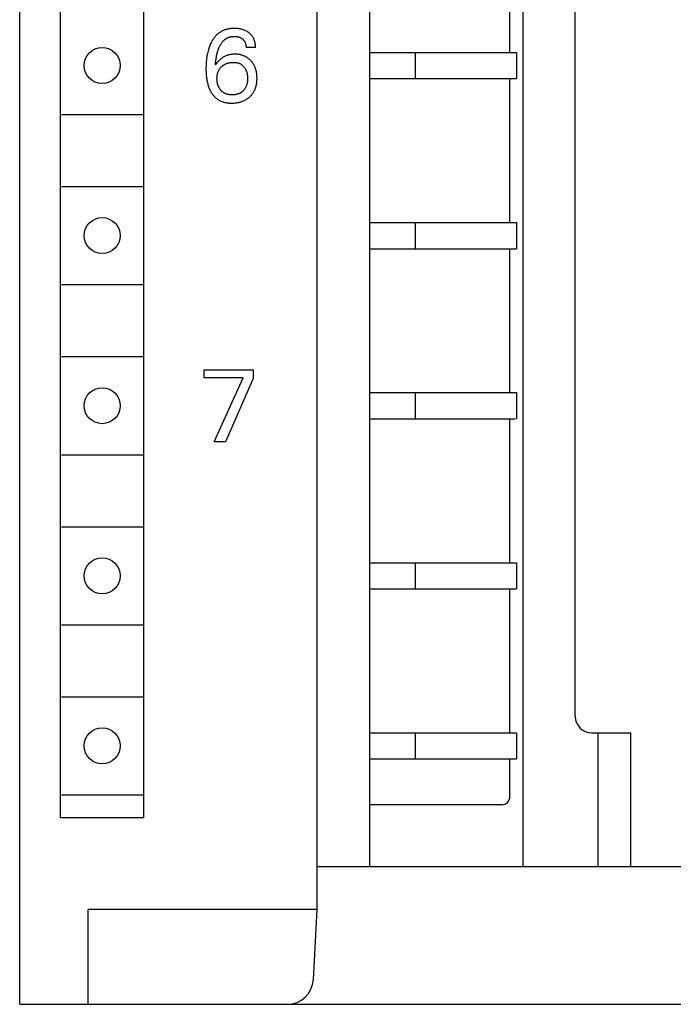
# Model space of a CAD drawing. Extents: x 0 to 594, y 0 to 420.
# Drawn here: x 122 to 142, y 220 to 250 of the extents above; entities that cross this region are included whole.
import ezdxf

# ---------------------------------------------------------------- set-up
doc = ezdxf.new("R2010")
doc.units = 0
doc.header["$LTSCALE"] = 32.67
doc.header["$MEASUREMENT"] = 0
doc.layers.add('20000_FRONT_O', color=7, linetype='CONTINUOUS')

msp = doc.modelspace()

# ---------------------------------------------------------------- linework, layer by layer
at = {"layer": '20000_FRONT_O', "color": 7, "linetype": 'Continuous'}
for p, q in [((122.29797, 219.65989), (122.29797, 344.65989)), ((131.39797, 222.55989), (131.39797, 341.75989)), ((139.29797, 228.45989), (139.29797, 278.37167)), ((132.99797, 277.65989), (132.99797, 223.85989)), ((123.54797, 225.35989), (123.54797, 276.55989)), ((126.09797, 225.35989), (126.09797, 276.55989)), ((137.69797, 276.20989), (137.69797, 223.85989)), ((137.29797, 248.75989), (137.29797, 253.15989)), ((128.27123, 249.2349), (128.25481, 249.2145)), ((128.28831, 249.25473), (128.27123, 249.2349)), ((128.30605, 249.27394), (128.28831, 249.25473)), ((128.32448, 249.29251), (128.30605, 249.27394)), ((128.34359, 249.31038), (128.32448, 249.29251)), ((128.362, 249.32636), (128.34359, 249.31038)), ((128.38099, 249.34168), (128.362, 249.32636)), ((128.40053, 249.35633), (128.38099, 249.34168)), ((128.42058, 249.37028), (128.40053, 249.35633)), ((128.44111, 249.38353), (128.42058, 249.37028)), ((128.4621, 249.39604), (128.44111, 249.38353)), ((128.48351, 249.40782), (128.4621, 249.39604)), ((128.50532, 249.41882), (128.48351, 249.40782)), ((128.52749, 249.42904), (128.50532, 249.41882)), ((128.54999, 249.43847), (128.52749, 249.42904)), ((128.57279, 249.44707), (128.54999, 249.43847)), ((128.59769, 249.45542), (128.57279, 249.44707)), ((128.62288, 249.46283), (128.59769, 249.45542)), ((128.64832, 249.46934), (128.62288, 249.46283)), ((128.67398, 249.47496), (128.64832, 249.46934)), ((128.69983, 249.47975), (128.67398, 249.47496)), ((128.72583, 249.48373), (128.69983, 249.47975)), ((128.70956, 249.22666), (128.72545, 249.23149)), ((128.72545, 249.23149), (128.74153, 249.2357)), ((128.75196, 249.48693), (128.72583, 249.48373)), ((128.74153, 249.2357), (128.75777, 249.23932)), ((128.77818, 249.48939), (128.75196, 249.48693)), ((128.75777, 249.23932), (128.77414, 249.24236)), ((128.77414, 249.24236), (128.79063, 249.24483)), ((128.80446, 249.49113), (128.77818, 249.48939)), ((128.79063, 249.24483), (128.80719, 249.24675)), ((128.83077, 249.49221), (128.80446, 249.49113)), ((128.80719, 249.24675), (128.8238, 249.24815)), ((128.8238, 249.24815), (128.84044, 249.24902)), ((128.85708, 249.49263), (128.83077, 249.49221)), ((128.84044, 249.24902), (128.85708, 249.2494)), ((128.8878, 249.49235), (128.85708, 249.49263)), ((128.85708, 249.2494), (128.87461, 249.24927)), ((128.87461, 249.24927), (128.8921, 249.24858)), ((128.91845, 249.49118), (128.8878, 249.49235)), ((128.8921, 249.24858), (128.90953, 249.24732)), ((128.90953, 249.24732), (128.92689, 249.24546)), ((128.94902, 249.48909), (128.91845, 249.49118)), ((128.92689, 249.24546), (128.94418, 249.24298)), ((128.94418, 249.24298), (128.96137, 249.23987)), ((128.97948, 249.48604), (128.94902, 249.48909)), ((128.96137, 249.23987), (128.97653, 249.23657)), ((128.97653, 249.23657), (128.99157, 249.23272)), ((129.00982, 249.48198), (128.97948, 249.48604)), ((128.99157, 249.23272), (129.00645, 249.22829)), ((129.00645, 249.22829), (129.02113, 249.22327)), ((129.04002, 249.47687), (129.00982, 249.48198)), ((129.06668, 249.47141), (129.04002, 249.47687)), ((129.09315, 249.46505), (129.06668, 249.47141)), ((129.11937, 249.45773), (129.09315, 249.46505)), ((129.14529, 249.44941), (129.11937, 249.45773)), ((129.17083, 249.44004), (129.14529, 249.44941)), ((129.19594, 249.42957), (129.17083, 249.44004)), ((129.21555, 249.42045), (129.19594, 249.42957)), ((129.23482, 249.4106), (129.21555, 249.42045)), ((129.2537, 249.40005), (129.23482, 249.4106)), ((129.27218, 249.38878), (129.2537, 249.40005)), ((129.29022, 249.3768), (129.27218, 249.38878)), ((129.30778, 249.36413), (129.29022, 249.3768)), ((129.32483, 249.35075), (129.30778, 249.36413)), ((129.33987, 249.33798), (129.32483, 249.35075)), ((129.35443, 249.32465), (129.33987, 249.33798)), ((129.36846, 249.31078), (129.35443, 249.32465)), ((129.38195, 249.29638), (129.36846, 249.31078)), ((129.39484, 249.28147), (129.38195, 249.29638)), ((129.40712, 249.26606), (129.39484, 249.28147)), ((129.41873, 249.25017), (129.40712, 249.26606)), ((129.42964, 249.23381), (129.41873, 249.25017)), ((129.44002, 249.21669), (129.42964, 249.23381)), ((128.10433, 248.93811), (128.09359, 248.90831)), ((128.1158, 248.96765), (128.10433, 248.93811)), ((128.12802, 248.99689), (128.1158, 248.96765)), ((128.14103, 249.02581), (128.12802, 248.99689)), ((128.15484, 249.05438), (128.14103, 249.02581)), ((128.16948, 249.08257), (128.15484, 249.05438)), ((128.18219, 249.10549), (128.16948, 249.08257)), ((128.19548, 249.12809), (128.18219, 249.10549)), ((128.20938, 249.15033), (128.19548, 249.12809)), ((128.22389, 249.17218), (128.20938, 249.15033)), ((128.23903, 249.19358), (128.22389, 249.17218)), ((128.25481, 249.2145), (128.23903, 249.19358)), ((128.40543, 248.91848), (128.41583, 248.94068)), ((128.41583, 248.94068), (128.42423, 248.95759)), ((128.42423, 248.95759), (128.43301, 248.97432)), ((128.43301, 248.97432), (128.44217, 248.99084)), ((128.44217, 248.99084), (128.45173, 249.00713)), ((128.45173, 249.00713), (128.46171, 249.02316)), ((128.46171, 249.02316), (128.47213, 249.03889)), ((128.47213, 249.03889), (128.48301, 249.05431)), ((128.48301, 249.05431), (128.49435, 249.06938)), ((128.49435, 249.06938), (128.50619, 249.08407)), ((128.50619, 249.08407), (128.51852, 249.09835)), ((128.51852, 249.09835), (128.53138, 249.11219)), ((128.53138, 249.11219), (128.542, 249.12288)), ((128.542, 249.12288), (128.55294, 249.13325)), ((128.55294, 249.13325), (128.56421, 249.14329)), ((128.56421, 249.14329), (128.57579, 249.15297)), ((128.57579, 249.15297), (128.58767, 249.16227)), ((128.58767, 249.16227), (128.59984, 249.17117)), ((128.59984, 249.17117), (128.6123, 249.17966)), ((128.6123, 249.17966), (128.62502, 249.18771)), ((128.62502, 249.18771), (128.63801, 249.1953)), ((128.63801, 249.1953), (128.65126, 249.20241)), ((128.65126, 249.20241), (128.66475, 249.20901)), ((128.66475, 249.20901), (128.67847, 249.2151)), ((128.67847, 249.2151), (128.69389, 249.2212)), ((128.69389, 249.2212), (128.70956, 249.22666)), ((129.02113, 249.22327), (129.03557, 249.21761)), ((129.03557, 249.21761), (129.04972, 249.21129)), ((129.04972, 249.21129), (129.06265, 249.20477)), ((129.06265, 249.20477), (129.07527, 249.19767)), ((129.07527, 249.19767), (129.08755, 249.18999)), ((129.08755, 249.18999), (129.09947, 249.18175)), ((129.09947, 249.18175), (129.11101, 249.17296)), ((129.11101, 249.17296), (129.12214, 249.16365)), ((129.12214, 249.16365), (129.13153, 249.15506)), ((129.13153, 249.15506), (129.14056, 249.14608)), ((129.14056, 249.14608), (129.1492, 249.13674)), ((129.1492, 249.13674), (129.15742, 249.12704)), ((129.15742, 249.12704), (129.1652, 249.11699)), ((129.1652, 249.11699), (129.1725, 249.10661)), ((129.1725, 249.10661), (129.17931, 249.09591)), ((129.17931, 249.09591), (129.18578, 249.08456)), ((129.18578, 249.08456), (129.19171, 249.07291)), ((129.19171, 249.07291), (129.1971, 249.06099)), ((129.1971, 249.06099), (129.20198, 249.04883)), ((129.20198, 249.04883), (129.20635, 249.03646)), ((129.20635, 249.03646), (129.21022, 249.0239)), ((129.21022, 249.0239), (129.21361, 249.01119)), ((129.21361, 249.01119), (129.21686, 248.99682)), ((129.21686, 248.99682), (129.21953, 248.98232)), ((129.21953, 248.98232), (129.22166, 248.96775)), ((129.22166, 248.96775), (129.22326, 248.95314)), ((129.22326, 248.95314), (129.22434, 248.93854)), ((129.22434, 248.93854), (129.22493, 248.92398)), ((129.44966, 249.19914), (129.44002, 249.21669)), ((129.45856, 249.18119), (129.44966, 249.19914)), ((129.46674, 249.16288), (129.45856, 249.18119)), ((129.47421, 249.14424), (129.46674, 249.16288)), ((129.481, 249.12531), (129.47421, 249.14424)), ((129.4871, 249.10613), (129.481, 249.12531)), ((129.49253, 249.08673), (129.4871, 249.10613)), ((129.49851, 249.06173), (129.49253, 249.08673)), ((129.50345, 249.0365), (129.49851, 249.06173)), ((129.50738, 249.01111), (129.50345, 249.0365)), ((129.51032, 248.98565), (129.50738, 249.01111)), ((129.5123, 248.96018), (129.51032, 248.98565)), ((129.51335, 248.93477), (129.5123, 248.96018)), ((129.51349, 248.9095), (129.51335, 248.93477)), ((128.02892, 248.65065), (128.02258, 248.61062)), ((128.03611, 248.69054), (128.02892, 248.65065)), ((128.04418, 248.73026), (128.03611, 248.69054)), ((128.0532, 248.76976), (128.04418, 248.73026)), ((128.06318, 248.80902), (128.0532, 248.76976)), ((128.0742, 248.848), (128.06318, 248.80902)), ((128.08355, 248.87826), (128.0742, 248.848)), ((128.09359, 248.90831), (128.08355, 248.87826)), ((128.31678, 248.62454), (128.32296, 248.65615)), ((128.32296, 248.65615), (128.32977, 248.68762)), ((128.32977, 248.68762), (128.33725, 248.71892)), ((128.33725, 248.71892), (128.34542, 248.75004)), ((128.34542, 248.75004), (128.35433, 248.78096)), ((128.35433, 248.78096), (128.36161, 248.8043)), ((128.36161, 248.8043), (128.36936, 248.8275)), ((128.36936, 248.8275), (128.37759, 248.85053)), ((128.37759, 248.85053), (128.38633, 248.87338)), ((128.38633, 248.87338), (128.39561, 248.89604)), ((128.39561, 248.89604), (128.40543, 248.91848)), ((128.56285, 248.63188), (128.54428, 248.62181)), ((128.58174, 248.64133), (128.56285, 248.63188)), ((128.60093, 248.65017), (128.58174, 248.64133)), ((128.62039, 248.65836), (128.60093, 248.65017)), ((128.6401, 248.66589), (128.62039, 248.65836)), ((128.66004, 248.67275), (128.6401, 248.66589)), ((128.6802, 248.67892), (128.66004, 248.67275)), ((128.70108, 248.68452), (128.6802, 248.67892)), ((128.72215, 248.6894), (128.70108, 248.68452)), ((128.74336, 248.69359), (128.72215, 248.6894)), ((128.76471, 248.69709), (128.74336, 248.69359)), ((128.78618, 248.69995), (128.76471, 248.69709)), ((128.80773, 248.70217), (128.78618, 248.69995)), ((128.82934, 248.70378), (128.80773, 248.70217)), ((128.851, 248.7048), (128.82934, 248.70378)), ((128.87267, 248.70525), (128.851, 248.7048)), ((128.89505, 248.70514), (128.87267, 248.70525)), ((128.91742, 248.70443), (128.89505, 248.70514)), ((128.93974, 248.70312), (128.91742, 248.70443)), ((128.96201, 248.70118), (128.93974, 248.70312)), ((128.9842, 248.69861), (128.96201, 248.70118)), ((129.00631, 248.69539), (128.9842, 248.69861)), ((129.0283, 248.69151), (129.00631, 248.69539)), ((129.05017, 248.68694), (129.0283, 248.69151)), ((129.0719, 248.68169), (129.05017, 248.68694)), ((129.09164, 248.67626), (129.0719, 248.68169)), ((129.11122, 248.67024), (129.09164, 248.67626)), ((129.1306, 248.66362), (129.11122, 248.67024)), ((129.14977, 248.65639), (129.1306, 248.66362)), ((129.16869, 248.64856), (129.14977, 248.65639)), ((129.18734, 248.64011), (129.16869, 248.64856)), ((129.20568, 248.63103), (129.18734, 248.64011)), ((129.22368, 248.62133), (129.20568, 248.63103)), ((129.22493, 248.92398), (129.22505, 248.9095)), ((129.51349, 248.9095), (129.22505, 248.9095)), ((132.99797, 248.75989), (137.4639, 248.75989)), ((134.39797, 248.75989), (134.39797, 247.95989)), ((137.43022, 248.75356), (137.4639, 248.75961)), ((137.4639, 248.75961), (137.47221, 248.75989)), ((137.47221, 248.75989), (137.49797, 248.75989)), ((137.49797, 248.75989), (137.49797, 247.95989)), ((127.99921, 248.34177), (127.9982, 248.29588)), ((128.00103, 248.38763), (127.99921, 248.34177)), ((128.00369, 248.43344), (128.00103, 248.38763)), ((128.00722, 248.47919), (128.00369, 248.43344)), ((128.01166, 248.52487), (128.00722, 248.47919)), ((128.01703, 248.57047), (128.01166, 248.52487)), ((128.02258, 248.61062), (128.01703, 248.57047)), ((128.28642, 248.37626), (128.28921, 248.4124)), ((128.29631, 248.39159), (128.28642, 248.37626)), ((128.28921, 248.4124), (128.29247, 248.44855)), ((128.29247, 248.44855), (128.29625, 248.4847)), ((128.29625, 248.4847), (128.30059, 248.52082)), ((128.30669, 248.40658), (128.29631, 248.39159)), ((128.30059, 248.52082), (128.30556, 248.55687)), ((128.30556, 248.55687), (128.31119, 248.59281)), ((128.33008, 248.43724), (128.30669, 248.40658)), ((128.31119, 248.59281), (128.31678, 248.62454)), ((128.35658, 248.46825), (128.33008, 248.43724)), ((128.37172, 248.48469), (128.35658, 248.46825)), ((128.38728, 248.50074), (128.37172, 248.48469)), ((128.40327, 248.51639), (128.38728, 248.50074)), ((128.41969, 248.5316), (128.40327, 248.51639)), ((128.43653, 248.54633), (128.41969, 248.5316)), ((128.4538, 248.56056), (128.43653, 248.54633)), ((128.4715, 248.57426), (128.4538, 248.56056)), ((128.46669, 248.31528), (128.4782, 248.32637)), ((128.48962, 248.58739), (128.4715, 248.57426)), ((128.4782, 248.32637), (128.48992, 248.33689)), ((128.50817, 248.59992), (128.48962, 248.58739)), ((128.48992, 248.33689), (128.50201, 248.347)), ((128.50201, 248.347), (128.51443, 248.35669)), ((128.52605, 248.61115), (128.50817, 248.59992)), ((128.51443, 248.35669), (128.52717, 248.36593)), ((128.54428, 248.62181), (128.52605, 248.61115)), ((128.52717, 248.36593), (128.54023, 248.37472)), ((128.54023, 248.37472), (128.55358, 248.38305)), ((128.55358, 248.38305), (128.56721, 248.3909)), ((128.56721, 248.3909), (128.58111, 248.39826)), ((128.58111, 248.39826), (128.59587, 248.40542)), ((128.59587, 248.40542), (128.61088, 248.41205)), ((128.61088, 248.41205), (128.62611, 248.41816)), ((128.62611, 248.41816), (128.64154, 248.42377)), ((128.64154, 248.42377), (128.65715, 248.42888)), ((128.65715, 248.42888), (128.67291, 248.43352)), ((128.67291, 248.43352), (128.6888, 248.43769)), ((128.6888, 248.43769), (128.7048, 248.4414)), ((128.7048, 248.4414), (128.72263, 248.445)), ((128.72263, 248.445), (128.74055, 248.44807)), ((128.74055, 248.44807), (128.75854, 248.45061)), ((128.75854, 248.45061), (128.7766, 248.45264)), ((128.7766, 248.45264), (128.79472, 248.45416)), ((128.79472, 248.45416), (128.81288, 248.45519)), ((128.81288, 248.45519), (128.83107, 248.45572)), ((128.83107, 248.45572), (128.84928, 248.45578)), ((128.84928, 248.45578), (128.86543, 248.45543)), ((128.86543, 248.45543), (128.88157, 248.45467)), ((128.88157, 248.45467), (128.89767, 248.45347)), ((128.89767, 248.45347), (128.91372, 248.45178)), ((128.91372, 248.45178), (128.9297, 248.44958)), ((128.9297, 248.44958), (128.94557, 248.44682)), ((128.94557, 248.44682), (128.96134, 248.44347)), ((128.96134, 248.44347), (128.97696, 248.4395)), ((128.97696, 248.4395), (128.9895, 248.43579)), ((128.9895, 248.43579), (129.0019, 248.43165)), ((129.0019, 248.43165), (129.01417, 248.42708)), ((129.01417, 248.42708), (129.02627, 248.42208)), ((129.02627, 248.42208), (129.03817, 248.41665)), ((129.03817, 248.41665), (129.04987, 248.41079)), ((129.04987, 248.41079), (129.06134, 248.4045)), ((129.06134, 248.4045), (129.07256, 248.39778)), ((129.07256, 248.39778), (129.08351, 248.39064)), ((129.08351, 248.39064), (129.09555, 248.38205)), ((129.09555, 248.38205), (129.10721, 248.37294)), ((129.10721, 248.37294), (129.11849, 248.36336)), ((129.11849, 248.36336), (129.12937, 248.35331)), ((129.12937, 248.35331), (129.13986, 248.34285)), ((129.13986, 248.34285), (129.14995, 248.33199)), ((129.14995, 248.33199), (129.15964, 248.32077)), ((129.24133, 248.611), (129.22368, 248.62133)), ((129.25851, 248.6001), (129.24133, 248.611)), ((129.27529, 248.58859), (129.25851, 248.6001)), ((129.29167, 248.5765), (129.27529, 248.58859)), ((129.30764, 248.56386), (129.29167, 248.5765)), ((129.32318, 248.55069), (129.30764, 248.56386)), ((129.3383, 248.53701), (129.32318, 248.55069)), ((129.35297, 248.52285), (129.3383, 248.53701)), ((129.3672, 248.50824), (129.35297, 248.52285)), ((129.38096, 248.4932), (129.3672, 248.50824)), ((129.39395, 248.47812), (129.38096, 248.4932)), ((129.40648, 248.46267), (129.39395, 248.47812)), ((129.41855, 248.44687), (129.40648, 248.46267)), ((129.43014, 248.43071), (129.41855, 248.44687)), ((129.44124, 248.41423), (129.43014, 248.43071)), ((129.45185, 248.39743), (129.44124, 248.41423)), ((129.46194, 248.38032), (129.45185, 248.39743)), ((129.47152, 248.36293), (129.46194, 248.38032)), ((129.48058, 248.34525), (129.47152, 248.36293)), ((129.49049, 248.32423), (129.48058, 248.34525)), ((127.9982, 248.29588), (127.99797, 248.24997)), ((127.99797, 248.24997), (127.99839, 248.21013)), ((127.99839, 248.21013), (127.99944, 248.1703)), ((127.99944, 248.1703), (128.00116, 248.1305)), ((128.00116, 248.1305), (128.00362, 248.09074)), ((128.00362, 248.09074), (128.00687, 248.05105)), ((128.00687, 248.05105), (128.01098, 248.01144)), ((128.33689, 248.01711), (128.33855, 248.03505)), ((128.33855, 248.03505), (128.34073, 248.05293)), ((128.34073, 248.05293), (128.34347, 248.07072)), ((128.34347, 248.07072), (128.34678, 248.08842)), ((128.34678, 248.08842), (128.35069, 248.106)), ((128.35069, 248.106), (128.35478, 248.12181)), ((128.35478, 248.12181), (128.3594, 248.13748)), ((128.3594, 248.13748), (128.36455, 248.15298)), ((128.36455, 248.15298), (128.37024, 248.1683)), ((128.37024, 248.1683), (128.37648, 248.1834)), ((128.37648, 248.1834), (128.38326, 248.19825)), ((128.38326, 248.19825), (128.3906, 248.21282)), ((128.3906, 248.21282), (128.39851, 248.2271)), ((128.39851, 248.2271), (128.40678, 248.24074)), ((128.40678, 248.24074), (128.41558, 248.25406)), ((128.41558, 248.25406), (128.42487, 248.26703)), ((128.42487, 248.26703), (128.43465, 248.27966)), ((128.43465, 248.27966), (128.4449, 248.29191)), ((128.4449, 248.29191), (128.45558, 248.30379)), ((128.45558, 248.30379), (128.46669, 248.31528)), ((129.15964, 248.32077), (129.16892, 248.30922)), ((129.16892, 248.30922), (129.17859, 248.29623)), ((129.17859, 248.29623), (129.18776, 248.2829)), ((129.18776, 248.2829), (129.19644, 248.26925)), ((129.19644, 248.26925), (129.20461, 248.2553)), ((129.20461, 248.2553), (129.21228, 248.24107)), ((129.21228, 248.24107), (129.21944, 248.22658)), ((129.21944, 248.22658), (129.22609, 248.21186)), ((129.22609, 248.21186), (129.23261, 248.19591)), ((129.23261, 248.19591), (129.23856, 248.17975)), ((129.23856, 248.17975), (129.24397, 248.16339)), ((129.24397, 248.16339), (129.24883, 248.14686)), ((129.24883, 248.14686), (129.25318, 248.13018)), ((129.25318, 248.13018), (129.25703, 248.11338)), ((129.25703, 248.11338), (129.26039, 248.09648)), ((129.26039, 248.09648), (129.26357, 248.07759)), ((129.26357, 248.07759), (129.2662, 248.05863)), ((129.2662, 248.05863), (129.2683, 248.0396)), ((129.2683, 248.0396), (129.26988, 248.02051)), ((129.49969, 248.30288), (129.49049, 248.32423)), ((129.50817, 248.28124), (129.49969, 248.30288)), ((129.51595, 248.25932), (129.50817, 248.28124)), ((129.52305, 248.23716), (129.51595, 248.25932)), ((129.52947, 248.2148), (129.52305, 248.23716)), ((129.53523, 248.19227), (129.52947, 248.2148)), ((129.54035, 248.16958), (129.53523, 248.19227)), ((129.54524, 248.14447), (129.54035, 248.16958)), ((129.5494, 248.11923), (129.54524, 248.14447)), ((129.55284, 248.09389), (129.5494, 248.11923)), ((129.55559, 248.06846), (129.55284, 248.09389)), ((129.55768, 248.04296), (129.55559, 248.06846)), ((129.55914, 248.0174), (129.55768, 248.04296)), ((128.01098, 248.01144), (128.01599, 247.97192)), ((128.01599, 247.97192), (128.02116, 247.93746)), ((128.02116, 247.93746), (128.02712, 247.90312)), ((128.02712, 247.90312), (128.03389, 247.86893)), ((128.03389, 247.86893), (128.04153, 247.83493)), ((128.04153, 247.83493), (128.05008, 247.80115)), ((128.05008, 247.80115), (128.05957, 247.76763)), ((128.05957, 247.76763), (128.07004, 247.7344)), ((128.07004, 247.7344), (128.0789, 247.70877)), ((128.33475, 247.96308), (128.33502, 247.98111)), ((128.33495, 247.94296), (128.33475, 247.96308)), ((128.33567, 247.92287), (128.33495, 247.94296)), ((128.33502, 247.98111), (128.33572, 247.99912)), ((128.33695, 247.90281), (128.33567, 247.92287)), ((128.33572, 247.99912), (128.33689, 248.01711)), ((128.33881, 247.8828), (128.33695, 247.90281)), ((128.34127, 247.86287), (128.33881, 247.8828)), ((128.34436, 247.84302), (128.34127, 247.86287)), ((128.34809, 247.82327), (128.34436, 247.84302)), ((128.35151, 247.80779), (128.34809, 247.82327)), ((128.35536, 247.7924), (128.35151, 247.80779)), ((128.35966, 247.77712), (128.35536, 247.7924)), ((128.3644, 247.76199), (128.35966, 247.77712)), ((128.36961, 247.74701), (128.3644, 247.76199)), ((128.37529, 247.7322), (128.36961, 247.74701)), ((128.38145, 247.7176), (128.37529, 247.7322)), ((129.23135, 247.73023), (129.22516, 247.71557)), ((129.23704, 247.74509), (129.23135, 247.73023)), ((129.24225, 247.76014), (129.23704, 247.74509)), ((129.24698, 247.77535), (129.24225, 247.76014)), ((129.25126, 247.79069), (129.24698, 247.77535)), ((129.25509, 247.80616), (129.25126, 247.79069)), ((129.25848, 247.82171), (129.25509, 247.80616)), ((129.2622, 247.84169), (129.25848, 247.82171)), ((129.26526, 247.86177), (129.2622, 247.84169)), ((129.2677, 247.88194), (129.26526, 247.86177)), ((129.26954, 247.90216), (129.2677, 247.88194)), ((129.27082, 247.92244), (129.26954, 247.90216)), ((129.26988, 248.02051), (129.27098, 248.00139)), ((129.27157, 247.94275), (129.27082, 247.92244)), ((129.27098, 248.00139), (129.27162, 247.98224)), ((129.27182, 247.96308), (129.27157, 247.94275)), ((129.27162, 247.98224), (129.27182, 247.96308)), ((129.52372, 247.69922), (129.53056, 247.72312)), ((129.53056, 247.72312), (129.53662, 247.74722)), ((129.53662, 247.74722), (129.54247, 247.77419)), ((129.54247, 247.77419), (129.54742, 247.80132)), ((129.54742, 247.80132), (129.5515, 247.82859)), ((129.5515, 247.82859), (129.55476, 247.85597)), ((129.55476, 247.85597), (129.55722, 247.88345)), ((129.55722, 247.88345), (129.55894, 247.911)), ((129.55894, 247.911), (129.55994, 247.93859)), ((129.55999, 247.99181), (129.55914, 248.0174)), ((129.55994, 247.93859), (129.56027, 247.9662)), ((129.56027, 247.9662), (129.55999, 247.99181)), ((132.99797, 247.95989), (137.49797, 247.95989)), ((137.29797, 243.55989), (137.29797, 247.95989)), ((137.43022, 247.96622), (137.4639, 247.96017)), ((137.4639, 247.96017), (137.47221, 247.95989)), ((128.0789, 247.70877), (128.0884, 247.68337)), ((128.0884, 247.68337), (128.09857, 247.65823)), ((128.09857, 247.65823), (128.10943, 247.63337)), ((128.10943, 247.63337), (128.12099, 247.60884)), ((128.12099, 247.60884), (128.13328, 247.58464)), ((128.13328, 247.58464), (128.14632, 247.56083)), ((128.14632, 247.56083), (128.16013, 247.53742)), ((128.16013, 247.53742), (128.17306, 247.51699)), ((128.17306, 247.51699), (128.18662, 247.49695)), ((128.18662, 247.49695), (128.2008, 247.47733)), ((128.2008, 247.47733), (128.21561, 247.45819)), ((128.21561, 247.45819), (128.23105, 247.43955)), ((128.23105, 247.43955), (128.24711, 247.42147)), ((128.38811, 247.70322), (128.38145, 247.7176)), ((128.39492, 247.68975), (128.38811, 247.70322)), ((128.40218, 247.67652), (128.39492, 247.68975)), ((128.40989, 247.66353), (128.40218, 247.67652)), ((128.41803, 247.65082), (128.40989, 247.66353)), ((128.4266, 247.63838), (128.41803, 247.65082)), ((128.4356, 247.62624), (128.4266, 247.63838)), ((128.445, 247.61441), (128.4356, 247.62624)), ((128.45481, 247.60291), (128.445, 247.61441)), ((128.46531, 247.59145), (128.45481, 247.60291)), ((128.47622, 247.58037), (128.46531, 247.59145)), ((128.48752, 247.5697), (128.47622, 247.58037)), ((128.49921, 247.55946), (128.48752, 247.5697)), ((128.51127, 247.54967), (128.49921, 247.55946)), ((128.52369, 247.54035), (128.51127, 247.54967)), ((128.53646, 247.53153), (128.52369, 247.54035)), ((128.54958, 247.52322), (128.53646, 247.53153)), ((128.56318, 247.51535), (128.54958, 247.52322)), ((128.57709, 247.50803), (128.56318, 247.51535)), ((128.59129, 247.50126), (128.57709, 247.50803)), ((128.60573, 247.49502), (128.59129, 247.50126)), ((128.6204, 247.48932), (128.60573, 247.49502)), ((128.63527, 247.48416), (128.6204, 247.48932)), ((128.6503, 247.47952), (128.63527, 247.48416)), ((128.66547, 247.4754), (128.6503, 247.47952)), ((128.6823, 247.47148), (128.66547, 247.4754)), ((128.69926, 247.46815), (128.6823, 247.47148)), ((128.71631, 247.46541), (128.69926, 247.46815)), ((128.73345, 247.46322), (128.71631, 247.46541)), ((128.75065, 247.46155), (128.73345, 247.46322)), ((128.76791, 247.46039), (128.75065, 247.46155)), ((128.7852, 247.4597), (128.76791, 247.46039)), ((128.80251, 247.45947), (128.7852, 247.4597)), ((128.82001, 247.45967), (128.80251, 247.45947)), ((128.83749, 247.46032), (128.82001, 247.45967)), ((128.85494, 247.46146), (128.83749, 247.46032)), ((128.87233, 247.46311), (128.85494, 247.46146)), ((128.88967, 247.46529), (128.87233, 247.46311)), ((128.90691, 247.46801), (128.88967, 247.46529)), ((128.92407, 247.47132), (128.90691, 247.46801)), ((128.9411, 247.47523), (128.92407, 247.47132)), ((128.95633, 247.47928), (128.9411, 247.47523)), ((128.97143, 247.48385), (128.95633, 247.47928)), ((128.98636, 247.48895), (128.97143, 247.48385)), ((129.0011, 247.49457), (128.98636, 247.48895)), ((129.01561, 247.50073), (129.0011, 247.49457)), ((129.02988, 247.50744), (129.01561, 247.50073)), ((129.04385, 247.5147), (129.02988, 247.50744)), ((129.05752, 247.52253), (129.04385, 247.5147)), ((129.06988, 247.53027), (129.05752, 247.52253)), ((129.08193, 247.53849), (129.06988, 247.53027)), ((129.09368, 247.54716), (129.08193, 247.53849)), ((129.1051, 247.55625), (129.09368, 247.54716)), ((129.1162, 247.56576), (129.1051, 247.55625)), ((129.12696, 247.57565), (129.1162, 247.56576)), ((129.13736, 247.58591), (129.12696, 247.57565)), ((129.15176, 247.60135), (129.13736, 247.58591)), ((129.16157, 247.61279), (129.15176, 247.60135)), ((129.17098, 247.62455), (129.16157, 247.61279)), ((129.17998, 247.63662), (129.17098, 247.62455)), ((129.18855, 247.64899), (129.17998, 247.63662)), ((129.19669, 247.66164), (129.18855, 247.64899)), ((129.2044, 247.67456), (129.19669, 247.66164)), ((129.21166, 247.68773), (129.2044, 247.67456)), ((129.21846, 247.70114), (129.21166, 247.68773)), ((129.22516, 247.71557), (129.21846, 247.70114)), ((129.34744, 247.41113), (129.3646, 247.42803)), ((129.3646, 247.42803), (129.38113, 247.44553)), ((129.38113, 247.44553), (129.397, 247.46363)), ((129.397, 247.46363), (129.41221, 247.4823)), ((129.41221, 247.4823), (129.4267, 247.50151)), ((129.4267, 247.50151), (129.44046, 247.52125)), ((129.44046, 247.52125), (129.45346, 247.54149)), ((129.45346, 247.54149), (129.46568, 247.5622)), ((129.46568, 247.5622), (129.47745, 247.58407)), ((129.47745, 247.58407), (129.48836, 247.60638)), ((129.48836, 247.60638), (129.49843, 247.62909)), ((129.49843, 247.62909), (129.50767, 247.65216)), ((129.50767, 247.65216), (129.5161, 247.67555)), ((129.5161, 247.67555), (129.52372, 247.69922)), ((128.24711, 247.42147), (128.2638, 247.40399)), ((128.2638, 247.40399), (128.28111, 247.38714)), ((128.28111, 247.38714), (128.29904, 247.37097)), ((128.29904, 247.37097), (128.3176, 247.35552)), ((128.3176, 247.35552), (128.3362, 247.34125)), ((128.3362, 247.34125), (128.35535, 247.32771)), ((128.35535, 247.32771), (128.37502, 247.3149)), ((128.37502, 247.3149), (128.39516, 247.30283)), ((128.39516, 247.30283), (128.41574, 247.29151)), ((128.41574, 247.29151), (128.43672, 247.28095)), ((128.43672, 247.28095), (128.45807, 247.27114)), ((128.45807, 247.27114), (128.47974, 247.26211)), ((128.47974, 247.26211), (128.50171, 247.25385)), ((128.50171, 247.25385), (128.52394, 247.24638)), ((128.52394, 247.24638), (128.54873, 247.23904)), ((128.54873, 247.23904), (128.57376, 247.23263)), ((128.57376, 247.23263), (128.599, 247.22711)), ((128.599, 247.22711), (128.62442, 247.22243)), ((128.62442, 247.22243), (128.64999, 247.21857)), ((128.64999, 247.21857), (128.67568, 247.21547)), ((128.67568, 247.21547), (128.70147, 247.21311)), ((128.70147, 247.21311), (128.72733, 247.21143)), ((128.72733, 247.21143), (128.75322, 247.21041)), ((128.75322, 247.21041), (128.77912, 247.21)), ((128.77912, 247.21), (128.80702, 247.2102)), ((128.80702, 247.2102), (128.83488, 247.2111)), ((128.83488, 247.2111), (128.86269, 247.21271)), ((128.86269, 247.21271), (128.89042, 247.21506)), ((128.89042, 247.21506), (128.91806, 247.21818)), ((128.91806, 247.21818), (128.94559, 247.22208)), ((128.94559, 247.22208), (128.973, 247.22679)), ((128.973, 247.22679), (129.00026, 247.23235)), ((129.00026, 247.23235), (129.02477, 247.2381)), ((129.02477, 247.2381), (129.04912, 247.24458)), ((129.04912, 247.24458), (129.07326, 247.2518)), ((129.07326, 247.2518), (129.09716, 247.25976)), ((129.09716, 247.25976), (129.1208, 247.26848)), ((129.1208, 247.26848), (129.14412, 247.27799)), ((129.14412, 247.27799), (129.1671, 247.28828)), ((129.1671, 247.28828), (129.1897, 247.29939)), ((129.1897, 247.29939), (129.21106, 247.31084)), ((129.21106, 247.31084), (129.232, 247.32304)), ((129.232, 247.32304), (129.2525, 247.33598)), ((129.2525, 247.33598), (129.27253, 247.34963)), ((129.27253, 247.34963), (129.29207, 247.36398)), ((129.29207, 247.36398), (129.31109, 247.37903)), ((129.31109, 247.37903), (129.32955, 247.39475)), ((129.32955, 247.39475), (129.34744, 247.41113)), ((123.57297, 246.85989), (126.07297, 246.85989)), ((123.57297, 244.65989), (126.07297, 244.65989)), ((132.99797, 243.55989), (137.4639, 243.55989)), ((134.39797, 243.55989), (134.39797, 242.75989)), ((137.4639, 243.55961), (137.47221, 243.55989)), ((137.47221, 243.55989), (137.49797, 243.55989)), ((137.49797, 243.55989), (137.49797, 242.75989)), ((132.99797, 242.75989), (137.4639, 242.75989)), ((137.29797, 238.35989), (137.29797, 242.75989)), ((137.4639, 242.76017), (137.47221, 242.75989)), ((137.47221, 242.75989), (137.49797, 242.75989)), ((123.57297, 241.65989), (126.07297, 241.65989)), ((123.57297, 239.45989), (126.07297, 239.45989)), ((127.94797, 238.81354), (127.94797, 239.05989)), ((127.94797, 239.05989), (129.44322, 239.05989)), ((129.44322, 239.05989), (129.44322, 238.79015)), ((129.13295, 238.81354), (127.94797, 238.81354)), ((128.24578, 236.85989), (129.13295, 238.81354)), ((129.44322, 238.79015), (128.59971, 236.85989)), ((132.99797, 238.35989), (137.4639, 238.35989)), ((134.39797, 238.35989), (134.39797, 237.55989)), ((137.4639, 238.35961), (137.47221, 238.35989)), ((137.47221, 238.35989), (137.49797, 238.35989)), ((137.49797, 238.35989), (137.49797, 237.55989)), ((132.99797, 237.55989), (137.4639, 237.55989)), ((137.29797, 233.15989), (137.29797, 237.55989)), ((137.4639, 237.56017), (137.47221, 237.55989)), ((128.59971, 236.85989), (128.24578, 236.85989)), ((123.57297, 236.45989), (126.07297, 236.45989)), ((123.57297, 234.25989), (126.07297, 234.25989)), ((132.99797, 233.15989), (137.4639, 233.15989)), ((134.39797, 233.15989), (134.39797, 232.35989)), ((137.47221, 233.15989), (137.49797, 233.15989)), ((137.49797, 233.15989), (137.49797, 232.35989)), ((132.99797, 232.35989), (137.49797, 232.35989)), ((137.29797, 227.95989), (137.29797, 232.35989)), ((123.57297, 231.25989), (126.07297, 231.25989)), ((123.57297, 229.05989), (126.07297, 229.05989)), ((132.99797, 227.95989), (137.4639, 227.95989)), ((134.39797, 227.95989), (134.39797, 227.15989)), ((137.43022, 227.95356), (137.4639, 227.95961)), ((137.4639, 227.95961), (137.47221, 227.95989)), ((137.47221, 227.95989), (137.49797, 227.95989)), ((137.49797, 227.95989), (137.49797, 227.15989)), ((139.79797, 227.95989), (140.99797, 227.95989)), ((139.99797, 223.85989), (139.99797, 227.95989)), ((140.99797, 223.85989), (140.99797, 227.95989)), ((132.99797, 227.15989), (137.49797, 227.15989)), ((137.29797, 226.00989), (137.29797, 227.15989)), ((137.43022, 227.16622), (137.4639, 227.16017)), ((137.4639, 227.16017), (137.47221, 227.15989)), ((123.57297, 226.05989), (126.07297, 226.05989)), ((137.04797, 225.75989), (132.99797, 225.75989)), ((126.09797, 225.35989), (123.54797, 225.35989)), ((153.19797, 223.85989), (131.39797, 223.85989)), ((124.39797, 219.65989), (124.39797, 222.55989)), ((131.39797, 222.55989), (124.39797, 222.55989)), ((131.28572, 220.41802), (131.39797, 222.55989)), ((122.29797, 219.65989), (162.29797, 219.65989))]:
    msp.add_line(p, q, dxfattribs=at)
for centre in [(124.82297, 248.35989), (124.82297, 243.15989), (124.82297, 237.95989), (124.82297, 232.75989), (124.82297, 227.55989)]:
    msp.add_circle(centre, 0.55, dxfattribs=at)
for centre, radius, start, end in [((139.79797, 228.45989), 0.5, 180, 270), ((137.04797, 226.00989), 0.25, 270, 0), ((130.48682, 220.45989), 0.8, 270, 357)]:
    msp.add_arc(centre, radius, start, end, dxfattribs=at)

doc.saveas('drawing.dxf')
